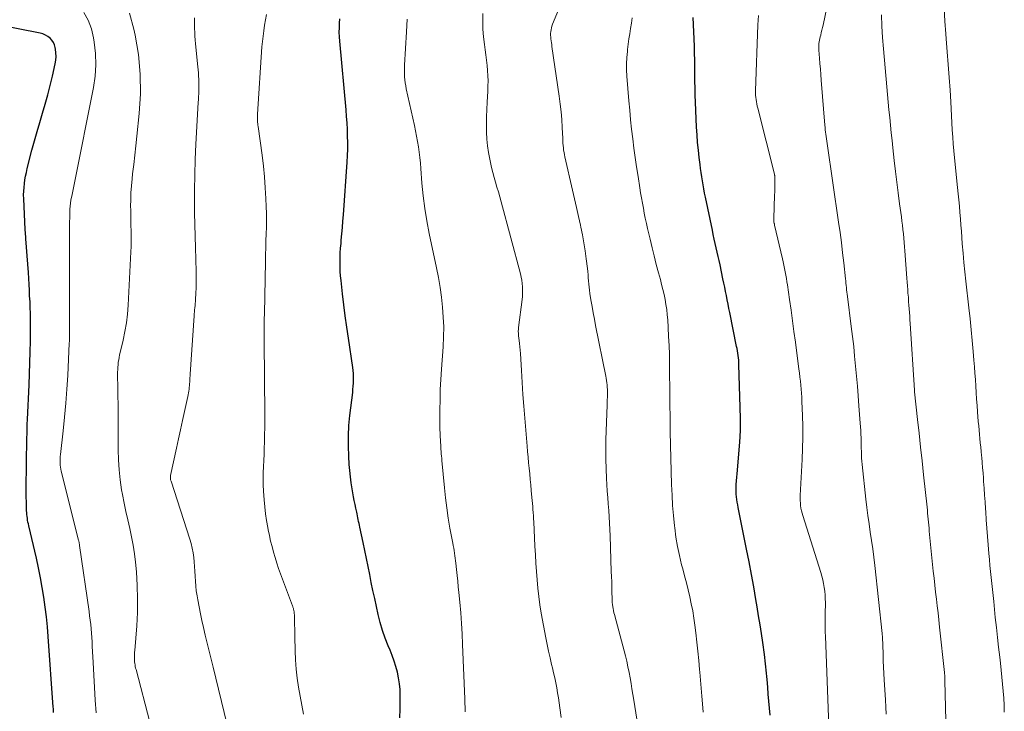
# Model space of a CAD drawing. Units: feet. Extents: x 1897956 to 1900000, y 498000 to 500000.
# Drawn here: x 1899543 to 1899683, y 498641 to 498740 of the extents above; entities that cross this region are included whole.
import ezdxf

# ---------------------------------------------------------------- set-up
doc = ezdxf.new("R2010")
doc.units = ezdxf.units.FT
doc.header["$LTSCALE"] = 100
doc.header["$MEASUREMENT"] = 0
doc.layers.add('CONTOUR INDEX', color=32, linetype='Continuous', lineweight=25)
doc.layers.add('CONTOUR INTERMEDIATE', color=40, linetype='Continuous', lineweight=15)

msp = doc.modelspace()

# ---------------------------------------------------------------- linework, layer by layer
at = {"layer": 'CONTOUR INDEX', "flags": 128}
for points, elevation in [([(1899650, 498640.88), (1899649.9, 498641.88), (1899649.8, 498642.87), (1899649.71, 498643.87), (1899649.63, 498644.87), (1899649.54, 498645.96), (1899649.5, 498646.41), (1899649.46, 498646.86), (1899649.42, 498647.32), (1899649.38, 498647.77), (1899649.33, 498648.22), (1899649.28, 498648.67), (1899649.22, 498649.12), (1899649.16, 498649.57), (1899648.92, 498651.25), (1899648.73, 498652.54), (1899648.53, 498653.82), (1899648.33, 498655.11), (1899648.12, 498656.39), (1899647.94, 498657.43), (1899647.63, 498659.23), (1899647.31, 498661.03), (1899646.97, 498662.82), (1899646.62, 498664.61), (1899645.41, 498670.6), (1899645.34, 498670.98), (1899645.28, 498671.37), (1899645.22, 498671.75), (1899645.17, 498672.13), (1899645.13, 498672.52), (1899645.11, 498672.9), (1899645.11, 498673.29), (1899645.13, 498673.68), (1899645.14, 498673.91), (1899645.18, 498674.41), (1899645.22, 498674.92), (1899645.26, 498675.42), (1899645.31, 498675.92), (1899645.52, 498678.27), (1899645.64, 498679.94), (1899645.72, 498681.62), (1899645.74, 498683.29), (1899645.71, 498684.97), (1899645.52, 498691.04), (1899645.51, 498691.37), (1899645.49, 498691.7), (1899645.45, 498692.03), (1899645.41, 498692.36), (1899645.37, 498692.68), (1899645.31, 498693.01), (1899645.26, 498693.34), (1899645.19, 498693.66), (1899644.22, 498698.5), (1899644.09, 498699.1), (1899643.97, 498699.71), (1899643.85, 498700.31), (1899643.72, 498700.92), (1899643.6, 498701.52), (1899643.48, 498702.13), (1899643.35, 498702.73), (1899643.23, 498703.34), (1899642.82, 498705.31), (1899642.69, 498705.93), (1899642.55, 498706.55), (1899642.41, 498707.17), (1899642.26, 498707.79), (1899642.12, 498708.41), (1899641.97, 498709.03), (1899641.84, 498709.66), (1899641.71, 498710.28), (1899640.72, 498715.03), (1899640.6, 498715.61), (1899640.49, 498716.19), (1899640.39, 498716.78), (1899640.29, 498717.36), (1899640.21, 498717.95), (1899640.12, 498718.54), (1899640.04, 498719.12), (1899639.96, 498719.71), (1899639.84, 498720.69), (1899639.71, 498721.77), (1899639.61, 498722.85), (1899639.53, 498723.94), (1899639.46, 498725.02), (1899639.3, 498728.62), (1899639.26, 498729.62), (1899639.23, 498730.62), (1899639.22, 498731.62), (1899639.21, 498732.62), (1899639.21, 498733.62), (1899639.2, 498734.62), (1899639.18, 498735.62), (1899639.14, 498736.62), (1899638.99, 498740.74)], 980), ([(1899547.48, 498641.23), (1899547.47, 498641.43), (1899547.46, 498641.63), (1899547.45, 498641.83), (1899547.43, 498642.02), (1899546.7, 498652.12), (1899546.58, 498653.53), (1899546.44, 498654.95), (1899546.27, 498656.35), (1899546.08, 498657.76), (1899545.86, 498659.16), (1899545.61, 498660.55), (1899545.32, 498661.94), (1899545.02, 498663.33), (1899543.92, 498667.98), (1899543.86, 498668.25), (1899543.81, 498668.51), (1899543.76, 498668.78), (1899543.72, 498669.05), (1899543.68, 498669.32), (1899543.65, 498669.59), (1899543.63, 498669.86), (1899543.62, 498670.13), (1899543.59, 498670.82), (1899543.58, 498671.44), (1899543.57, 498672.05), (1899543.57, 498672.67), (1899543.57, 498673.29), (1899543.65, 498680.51), (1899543.67, 498681.18), (1899543.68, 498681.85), (1899543.71, 498682.52), (1899543.73, 498683.2), (1899543.96, 498688.17), (1899544.03, 498689.73), (1899544.09, 498691.3), (1899544.13, 498692.87), (1899544.16, 498694.43), (1899544.19, 498695.91), (1899544.19, 498696.74), (1899544.19, 498697.56), (1899544.17, 498698.39), (1899544.14, 498699.22), (1899544.1, 498700.05), (1899544.05, 498700.88), (1899544.01, 498701.71), (1899543.96, 498702.54), (1899543.86, 498704.22), (1899543.78, 498705.43), (1899543.7, 498706.64), (1899543.61, 498707.86), (1899543.52, 498709.07), (1899543.5, 498709.31), (1899543.42, 498710.4), (1899543.35, 498711.5), (1899543.29, 498712.59), (1899543.24, 498713.69), (1899543.2, 498714.79), (1899543.19, 498715.33), (1899543.2, 498715.88), (1899543.24, 498716.42), (1899543.3, 498716.96), (1899543.37, 498717.5), (1899543.46, 498718.03), (1899543.58, 498718.57), (1899543.7, 498719.1), (1899544.38, 498721.76), (1899544.74, 498723.08), (1899545.1, 498724.4), (1899545.49, 498725.72), (1899545.89, 498727.03), (1899546.28, 498728.34), (1899546.65, 498729.66), (1899546.99, 498730.99), (1899547.3, 498732.32), (1899547.69, 498734.11), (1899547.78, 498734.63), (1899547.82, 498735.15), (1899547.81, 498735.67), (1899547.75, 498736.2), (1899547.72, 498736.44), (1899547.61, 498736.82), (1899547.46, 498737.18), (1899547.24, 498737.5), (1899546.97, 498737.79), (1899546.64, 498738.03), (1899546.3, 498738.23), (1899545.93, 498738.38), (1899545.54, 498738.49), (1899539.43, 498739.68)], 940), ([(1899597, 498640.49), (1899597.03, 498641.72), (1899597.05, 498642.94), (1899597.06, 498643.73), (1899597.03, 498644.56), (1899596.96, 498645.38), (1899596.83, 498646.2), (1899596.66, 498647.02), (1899596.44, 498647.82), (1899596.2, 498648.61), (1899595.92, 498649.4), (1899595.61, 498650.17), (1899595.34, 498650.81), (1899594.92, 498651.9), (1899594.53, 498653.01), (1899594.2, 498654.14), (1899593.91, 498655.28), (1899593.66, 498656.41), (1899593.41, 498657.56), (1899593.16, 498658.7), (1899592.92, 498659.84), (1899592.69, 498660.99), (1899592.46, 498662.14), (1899592.23, 498663.29), (1899592, 498664.43), (1899591.75, 498665.58), (1899591.28, 498667.8), (1899591.22, 498668.07), (1899591.17, 498668.33), (1899591.11, 498668.6), (1899591.05, 498668.87), (1899591, 498669.14), (1899590.94, 498669.4), (1899590.89, 498669.67), (1899590.83, 498669.94), (1899590.71, 498670.49), (1899590.6, 498671.04), (1899590.49, 498671.59), (1899590.39, 498672.13), (1899590.29, 498672.68), (1899590.18, 498673.29), (1899590.05, 498674.15), (1899589.93, 498675.01), (1899589.85, 498675.87), (1899589.78, 498676.73), (1899589.7, 498677.93), (1899589.65, 498679.4), (1899589.65, 498680.86), (1899589.73, 498682.32), (1899589.87, 498683.78), (1899590.26, 498687.05), (1899590.3, 498687.5), (1899590.34, 498687.95), (1899590.36, 498688.4), (1899590.38, 498688.85), (1899590.38, 498689.3), (1899590.36, 498689.76), (1899590.32, 498690.2), (1899590.26, 498690.65), (1899589.64, 498694.83), (1899589.41, 498696.42), (1899589.19, 498698.01), (1899588.99, 498699.61), (1899588.8, 498701.2), (1899588.59, 498703.08), (1899588.53, 498703.74), (1899588.48, 498704.4), (1899588.46, 498705.06), (1899588.45, 498705.73), (1899588.47, 498706.39), (1899588.49, 498707.06), (1899588.53, 498707.72), (1899588.59, 498708.38), (1899588.63, 498708.87), (1899588.72, 498709.77), (1899588.8, 498710.68), (1899588.87, 498711.59), (1899588.93, 498712.49), (1899589.47, 498720.03), (1899589.52, 498720.96), (1899589.55, 498721.9), (1899589.56, 498722.83), (1899589.54, 498723.77), (1899589.5, 498724.71), (1899589.46, 498725.64), (1899589.39, 498726.58), (1899589.31, 498727.51), (1899588.41, 498737.33), (1899588.37, 498737.98), (1899588.34, 498738.63), (1899588.35, 498739.28), (1899588.37, 498739.92), (1899588.42, 498740.57)], 960)]:
    msp.add_lwpolyline(points, dxfattribs=dict(at, elevation=elevation))
at = {"layer": 'CONTOUR INTERMEDIATE', "flags": 128}
for points, elevation in [([(1899631.47, 498636.69), (1899630.47, 498643.02), (1899630.34, 498643.82), (1899630.21, 498644.62), (1899630.08, 498645.41), (1899629.95, 498646.21), (1899629.8, 498647), (1899629.64, 498647.8), (1899629.46, 498648.58), (1899629.27, 498649.37), (1899628.72, 498651.49), (1899628.53, 498652.21), (1899628.34, 498652.94), (1899628.14, 498653.66), (1899627.94, 498654.38), (1899627.7, 498655.26), (1899627.63, 498655.54), (1899627.56, 498655.83), (1899627.51, 498656.12), (1899627.46, 498656.4), (1899627.43, 498656.69), (1899627.4, 498656.99), (1899627.38, 498657.28), (1899627.37, 498657.57), (1899627.35, 498658.47), (1899627.33, 498659.21), (1899627.31, 498659.96), (1899627.29, 498660.7), (1899627.26, 498661.44), (1899627.1, 498666.52), (1899627.06, 498667.44), (1899627.01, 498668.36), (1899626.95, 498669.28), (1899626.89, 498670.19), (1899626.82, 498671.11), (1899626.75, 498672.03), (1899626.68, 498672.95), (1899626.62, 498673.87), (1899626.56, 498674.77), (1899626.5, 498676.14), (1899626.46, 498677.51), (1899626.46, 498678.89), (1899626.48, 498680.26), (1899626.66, 498685.29), (1899626.67, 498685.66), (1899626.68, 498686.03), (1899626.69, 498686.4), (1899626.7, 498686.77), (1899626.71, 498686.86), (1899626.71, 498687.18), (1899626.7, 498687.5), (1899626.68, 498687.82), (1899626.66, 498688.14), (1899626.62, 498688.46), (1899626.58, 498688.78), (1899626.52, 498689.09), (1899626.46, 498689.41), (1899625, 498696.65), (1899624.83, 498697.56), (1899624.66, 498698.47), (1899624.5, 498699.39), (1899624.35, 498700.3), (1899624.2, 498701.25), (1899624.14, 498701.69), (1899624.08, 498702.14), (1899624.04, 498702.58), (1899624, 498703.03), (1899623.97, 498703.47), (1899623.93, 498703.92), (1899623.89, 498704.36), (1899623.84, 498704.81), (1899623.67, 498706.21), (1899623.52, 498707.35), (1899623.34, 498708.48), (1899623.13, 498709.62), (1899622.9, 498710.74), (1899622.84, 498711.01), (1899622.56, 498712.27), (1899622.28, 498713.52), (1899622, 498714.78), (1899621.71, 498716.03), (1899620.62, 498720.77), (1899620.55, 498721.1), (1899620.49, 498721.43), (1899620.44, 498721.76), (1899620.4, 498722.09), (1899620.37, 498722.42), (1899620.34, 498722.76), (1899620.32, 498723.09), (1899620.3, 498723.43), (1899620.23, 498725), (1899620.17, 498726.12), (1899620.08, 498727.23), (1899619.96, 498728.35), (1899619.81, 498729.46), (1899618.77, 498736.6), (1899618.73, 498736.86), (1899618.7, 498737.13), (1899618.66, 498737.39), (1899618.62, 498737.66), (1899618.59, 498737.93), (1899618.57, 498738.19), (1899618.57, 498738.46), (1899618.59, 498738.73), (1899618.63, 498738.99), (1899618.68, 498739.25), (1899618.76, 498739.51), (1899618.85, 498739.76), (1899621.33, 498745.74)], 972), ([(1899666.57, 498641.03), (1899666.52, 498642.04), (1899666.46, 498643.05), (1899666.3, 498645.95), (1899666.26, 498646.85), (1899666.21, 498647.75), (1899666.17, 498648.64), (1899666.14, 498649.54), (1899666.09, 498650.93), (1899666.08, 498651.13), (1899666.08, 498651.34), (1899666.07, 498651.55), (1899666.06, 498651.75), (1899666.05, 498651.96), (1899666.04, 498652.16), (1899666.02, 498652.37), (1899666, 498652.57), (1899664.95, 498662.31), (1899664.81, 498663.5), (1899664.66, 498664.69), (1899664.49, 498665.87), (1899664.31, 498667.06), (1899664.13, 498668.24), (1899663.96, 498669.43), (1899663.81, 498670.61), (1899663.67, 498671.8), (1899663.14, 498676.74), (1899663.1, 498677.21), (1899663.06, 498677.67), (1899663.04, 498678.14), (1899663.03, 498678.61), (1899663.02, 498679.08), (1899663.01, 498679.55), (1899663, 498680.01), (1899662.98, 498680.48), (1899662.98, 498680.58), (1899662.96, 498681.1), (1899662.93, 498681.61), (1899662.9, 498682.13), (1899662.87, 498682.65), (1899662.69, 498685.14), (1899662.58, 498686.56), (1899662.46, 498687.98), (1899662.34, 498689.41), (1899662.21, 498690.83), (1899662.07, 498692.24), (1899661.93, 498693.66), (1899661.76, 498695.08), (1899661.59, 498696.49), (1899661.03, 498700.82), (1899661, 498701.13), (1899660.96, 498701.44), (1899660.92, 498701.76), (1899660.89, 498702.07), (1899660.85, 498702.39), (1899660.82, 498702.7), (1899660.79, 498703.02), (1899660.76, 498703.33), (1899660.51, 498705.62), (1899660.35, 498707.07), (1899660.18, 498708.52), (1899659.99, 498709.97), (1899659.78, 498711.42), (1899658.12, 498722.71), (1899658.07, 498723.03), (1899658.02, 498723.36), (1899657.98, 498723.69), (1899657.94, 498724.02), (1899657.9, 498724.34), (1899657.87, 498724.67), (1899657.84, 498725), (1899657.81, 498725.33), (1899657.28, 498731.76), (1899657.22, 498732.56), (1899657.16, 498733.35), (1899657.09, 498734.15), (1899657.03, 498734.94), (1899656.95, 498736.04), (1899656.94, 498736.28), (1899656.94, 498736.53), (1899656.95, 498736.78), (1899656.96, 498737.02), (1899656.99, 498737.27), (1899657.03, 498737.51), (1899657.08, 498737.75), (1899657.14, 498737.99), (1899657.21, 498738.23), (1899657.3, 498738.58), (1899657.39, 498738.94), (1899657.48, 498739.3), (1899657.55, 498739.66), (1899658.32, 498743.34)], 988), ([(1899683.48, 498641.3), (1899683.45, 498642.31), (1899683.4, 498643.31), (1899683.33, 498644.31), (1899683.24, 498645.31), (1899683.14, 498646.31), (1899683.04, 498647.3), (1899682.92, 498648.3), (1899682.82, 498649.16), (1899682.65, 498650.59), (1899682.49, 498652.01), (1899682.34, 498653.44), (1899682.19, 498654.87), (1899681.96, 498657.16), (1899681.87, 498658.02), (1899681.79, 498658.87), (1899681.7, 498659.73), (1899681.6, 498660.58), (1899681.51, 498661.44), (1899681.43, 498662.29), (1899681.35, 498663.15), (1899681.27, 498664.01), (1899681.17, 498665.27), (1899681.07, 498666.45), (1899680.98, 498667.64), (1899680.9, 498668.82), (1899680.82, 498670), (1899680.79, 498670.41), (1899680.73, 498671.39), (1899680.66, 498672.37), (1899680.6, 498673.35), (1899680.52, 498674.32), (1899680.49, 498674.8), (1899680.43, 498675.54), (1899680.37, 498676.28), (1899680.31, 498677.02), (1899680.24, 498677.76), (1899680.22, 498678.02), (1899680.16, 498678.63), (1899680.1, 498679.24), (1899680.04, 498679.85), (1899679.98, 498680.46), (1899679.92, 498681.07), (1899679.87, 498681.69), (1899679.81, 498682.3), (1899679.76, 498682.91), (1899679.66, 498684.27), (1899679.59, 498685.2), (1899679.52, 498686.12), (1899679.46, 498687.05), (1899679.4, 498687.97), (1899679.34, 498688.9), (1899679.28, 498689.83), (1899679.21, 498690.75), (1899679.13, 498691.68), (1899679.02, 498692.94), (1899678.88, 498694.5), (1899678.73, 498696.05), (1899678.57, 498697.6), (1899678.4, 498699.16), (1899677.97, 498703), (1899677.83, 498704.34), (1899677.7, 498705.67), (1899677.58, 498707.01), (1899677.47, 498708.35), (1899677.41, 498709.23), (1899677.34, 498710.13), (1899677.27, 498711.03), (1899677.2, 498711.93), (1899677.13, 498712.82), (1899677.05, 498713.72), (1899676.97, 498714.62), (1899676.88, 498715.51), (1899676.79, 498716.41), (1899676.36, 498720.63), (1899676.26, 498721.63), (1899676.18, 498722.63), (1899676.11, 498723.63), (1899676.04, 498724.64), (1899675.99, 498725.64), (1899675.93, 498726.65), (1899675.87, 498727.65), (1899675.81, 498728.66), (1899675.71, 498730.32), (1899675.59, 498732.16), (1899675.46, 498734), (1899675.32, 498735.84), (1899675.18, 498737.67), (1899675.11, 498738.42), (1899674.99, 498740.22), (1899674.89, 498742.02)], 996), ([(1899553.56, 498641.21), (1899553.43, 498643.01), (1899553.32, 498644.81), (1899553.22, 498646.61), (1899553.12, 498648.41), (1899553.01, 498650.77), (1899552.97, 498651.39), (1899552.94, 498652.01), (1899552.89, 498652.63), (1899552.84, 498653.25), (1899552.78, 498653.87), (1899552.71, 498654.49), (1899552.63, 498655.1), (1899552.55, 498655.72), (1899551.2, 498665.15), (1899551.19, 498665.25), (1899551.17, 498665.34), (1899551.15, 498665.44), (1899551.13, 498665.54), (1899551.11, 498665.63), (1899551.09, 498665.73), (1899551.07, 498665.83), (1899551.05, 498665.92), (1899548.58, 498675.79), (1899548.51, 498676.08), (1899548.46, 498676.38), (1899548.43, 498676.68), (1899548.41, 498676.97), (1899548.41, 498677.28), (1899548.42, 498677.58), (1899548.43, 498677.88), (1899548.46, 498678.18), (1899548.84, 498681.55), (1899549.04, 498683.54), (1899549.22, 498685.53), (1899549.37, 498687.52), (1899549.49, 498689.51), (1899549.72, 498694.14), (1899549.72, 498694.22), (1899549.73, 498694.3), (1899549.73, 498694.39), (1899549.73, 498694.47), (1899549.74, 498694.6), (1899549.74, 498694.62), (1899549.74, 498694.64), (1899549.74, 498694.66), (1899549.74, 498694.68), (1899549.74, 498694.79), (1899549.74, 498694.87), (1899549.77, 498711.55), (1899549.78, 498711.99), (1899549.78, 498712.43), (1899549.8, 498712.86), (1899549.82, 498713.3), (1899549.85, 498713.73), (1899549.9, 498714.17), (1899549.96, 498714.6), (1899550.04, 498715.03), (1899550.07, 498715.14), (1899550.17, 498715.62), (1899550.26, 498716.1), (1899550.36, 498716.59), (1899550.46, 498717.07), (1899553.17, 498730.72), (1899553.41, 498732.34), (1899553.52, 498733.97), (1899553.47, 498735.6), (1899553.3, 498737.23), (1899553.2, 498737.84), (1899552.88, 498739.12), (1899552.44, 498740.34), (1899551.79, 498741.47)], 944), ([(1899561.22, 498639.86), (1899559.27, 498647.4), (1899559.21, 498647.62), (1899559.16, 498647.84), (1899559.12, 498648.06), (1899559.09, 498648.28), (1899559.06, 498648.5), (1899559.04, 498648.73), (1899559.03, 498648.95), (1899559.03, 498649.18), (1899559.04, 498649.42), (1899559.05, 498649.65), (1899559.07, 498649.88), (1899559.08, 498650.11), (1899559.36, 498653.66), (1899559.46, 498655.59), (1899559.5, 498657.52), (1899559.44, 498659.44), (1899559.32, 498661.37), (1899559.2, 498662.75), (1899559.06, 498663.98), (1899558.88, 498665.2), (1899558.64, 498666.41), (1899558.36, 498667.61), (1899558.07, 498668.82), (1899557.8, 498670.02), (1899557.55, 498671.24), (1899557.33, 498672.45), (1899557.21, 498673.13), (1899557.01, 498674.55), (1899556.85, 498675.98), (1899556.77, 498677.41), (1899556.73, 498678.85), (1899556.73, 498680.29), (1899556.72, 498681.73), (1899556.71, 498683.17), (1899556.7, 498684.61), (1899556.63, 498689.98), (1899556.64, 498690.33), (1899556.65, 498690.68), (1899556.69, 498691.04), (1899556.73, 498691.39), (1899556.79, 498691.74), (1899556.85, 498692.08), (1899556.92, 498692.43), (1899557, 498692.78), (1899557.42, 498694.55), (1899557.67, 498695.79), (1899557.88, 498697.04), (1899558.03, 498698.29), (1899558.13, 498699.55), (1899558.53, 498707.19), (1899558.56, 498707.94), (1899558.57, 498708.69), (1899558.57, 498709.44), (1899558.56, 498710.19), (1899558.54, 498710.94), (1899558.52, 498711.69), (1899558.51, 498712.44), (1899558.5, 498713.2), (1899558.49, 498713.68), (1899558.5, 498714.67), (1899558.53, 498715.66), (1899558.6, 498716.65), (1899558.7, 498717.63), (1899558.78, 498718.35), (1899558.94, 498719.69), (1899559.09, 498721.04), (1899559.24, 498722.38), (1899559.38, 498723.73), (1899559.73, 498727.01), (1899559.89, 498729.83), (1899559.88, 498732.63), (1899559.6, 498735.42), (1899559.15, 498738.2), (1899558.96, 498739.07), (1899558.33, 498741.35)], 948), ([(1899572.68, 498637.93), (1899570.68, 498646.18), (1899570.3, 498647.72), (1899569.93, 498649.25), (1899569.56, 498650.78), (1899569.18, 498652.31), (1899568.91, 498653.43), (1899568.68, 498654.4), (1899568.47, 498655.39), (1899568.28, 498656.37), (1899568.1, 498657.36), (1899567.99, 498657.97), (1899567.89, 498658.66), (1899567.81, 498659.35), (1899567.75, 498660.04), (1899567.72, 498660.74), (1899567.72, 498660.79), (1899567.69, 498661.46), (1899567.65, 498662.13), (1899567.59, 498662.8), (1899567.52, 498663.46), (1899567.42, 498664.13), (1899567.29, 498664.78), (1899567.13, 498665.43), (1899566.94, 498666.08), (1899564.27, 498674.37), (1899564.25, 498674.47), (1899564.22, 498674.56), (1899564.21, 498674.66), (1899564.19, 498674.77), (1899564.19, 498674.87), (1899564.19, 498674.97), (1899564.2, 498675.07), (1899564.22, 498675.17), (1899565.05, 498679.09), (1899565.33, 498680.41), (1899565.62, 498681.73), (1899565.91, 498683.05), (1899566.2, 498684.36), (1899566.69, 498686.48), (1899566.74, 498686.73), (1899566.79, 498686.99), (1899566.83, 498687.25), (1899566.87, 498687.52), (1899566.89, 498687.78), (1899566.92, 498688.04), (1899566.93, 498688.3), (1899566.95, 498688.57), (1899566.95, 498688.59), (1899566.96, 498688.87), (1899566.97, 498689.15), (1899566.99, 498689.43), (1899567.01, 498689.7), (1899567.58, 498698.02), (1899567.6, 498698.32), (1899567.62, 498698.61), (1899567.65, 498698.9), (1899567.68, 498699.2), (1899567.71, 498699.49), (1899567.73, 498699.78), (1899567.75, 498700.08), (1899567.77, 498700.37), (1899567.82, 498701.3), (1899567.85, 498702.05), (1899567.86, 498702.81), (1899567.86, 498703.57), (1899567.85, 498704.32), (1899567.8, 498706.13), (1899567.75, 498707.79), (1899567.71, 498709.46), (1899567.68, 498711.12), (1899567.65, 498712.78), (1899567.64, 498713.84), (1899567.63, 498716.04), (1899567.66, 498718.23), (1899567.73, 498720.42), (1899567.83, 498722.61), (1899568.17, 498728.59), (1899568.19, 498729), (1899568.22, 498729.41), (1899568.24, 498729.82), (1899568.26, 498730.23), (1899568.27, 498730.64), (1899568.27, 498731.05), (1899568.27, 498731.46), (1899568.25, 498731.87), (1899568.25, 498731.93), (1899568.22, 498732.36), (1899568.2, 498732.8), (1899568.16, 498733.23), (1899568.12, 498733.67), (1899567.79, 498736.98), (1899567.74, 498737.52), (1899567.69, 498738.06), (1899567.66, 498738.6), (1899567.63, 498739.14), (1899567.62, 498739.33), (1899567.61, 498739.77), (1899567.61, 498740.22), (1899567.61, 498740.67)], 952), ([(1899583.23, 498641), (1899582.97, 498642.29), (1899582.73, 498643.58), (1899582.52, 498644.87), (1899582.34, 498646.17), (1899582.19, 498647.47), (1899582.1, 498648.78), (1899582.04, 498650.09), (1899581.99, 498652.11), (1899581.98, 498652.67), (1899581.96, 498653.24), (1899581.95, 498653.8), (1899581.94, 498654.37), (1899581.92, 498655.28), (1899581.91, 498655.39), (1899581.91, 498655.49), (1899581.9, 498655.6), (1899581.88, 498655.71), (1899581.86, 498655.81), (1899581.84, 498655.92), (1899581.81, 498656.02), (1899581.78, 498656.12), (1899581.75, 498656.23), (1899581.71, 498656.33), (1899581.68, 498656.43), (1899581.64, 498656.53), (1899579.93, 498661.1), (1899579.65, 498661.87), (1899579.39, 498662.65), (1899579.15, 498663.43), (1899578.92, 498664.22), (1899578.72, 498665.01), (1899578.52, 498665.8), (1899578.35, 498666.6), (1899578.18, 498667.4), (1899578.12, 498667.75), (1899577.95, 498668.73), (1899577.8, 498669.71), (1899577.69, 498670.69), (1899577.6, 498671.68), (1899577.52, 498672.95), (1899577.47, 498673.83), (1899577.45, 498674.7), (1899577.46, 498675.58), (1899577.5, 498676.46), (1899577.54, 498677.33), (1899577.58, 498678.21), (1899577.61, 498679.09), (1899577.63, 498679.96), (1899577.64, 498680.1), (1899577.66, 498681.05), (1899577.67, 498681.99), (1899577.67, 498682.94), (1899577.67, 498683.88), (1899577.61, 498694.4), (1899577.61, 498694.79), (1899577.61, 498695.19), (1899577.61, 498695.58), (1899577.62, 498695.97), (1899577.62, 498696.23), (1899577.62, 498696.5), (1899577.62, 498696.76), (1899577.62, 498697.02), (1899577.62, 498697.29), (1899577.62, 498697.55), (1899577.62, 498697.82), (1899577.63, 498698.08), (1899577.63, 498698.34), (1899577.77, 498705.81), (1899577.8, 498706.8), (1899577.82, 498707.78), (1899577.85, 498708.77), (1899577.89, 498709.75), (1899577.92, 498710.73), (1899577.93, 498711.72), (1899577.92, 498712.7), (1899577.89, 498713.68), (1899577.85, 498714.82), (1899577.76, 498716.37), (1899577.65, 498717.92), (1899577.49, 498719.47), (1899577.3, 498721.01), (1899576.73, 498725.13), (1899576.71, 498725.34), (1899576.68, 498725.54), (1899576.66, 498725.75), (1899576.65, 498725.96), (1899576.63, 498726.19), (1899576.62, 498726.28), (1899576.62, 498726.37), (1899576.62, 498726.47), (1899576.62, 498726.56), (1899576.62, 498726.65), (1899576.62, 498726.74), (1899576.63, 498726.83), (1899576.63, 498726.92), (1899577.28, 498736.53), (1899577.35, 498737.3), (1899577.43, 498738.08), (1899577.54, 498738.85), (1899577.66, 498739.62), (1899577.79, 498740.39), (1899577.91, 498741.16)], 956), ([(1899620.09, 498640.54), (1899619.91, 498641.9), (1899619.8, 498642.63), (1899619.7, 498643.35), (1899619.58, 498644.08), (1899619.45, 498644.8), (1899619.32, 498645.52), (1899619.17, 498646.23), (1899619.01, 498646.95), (1899618.84, 498647.66), (1899618.72, 498648.13), (1899618.5, 498649.07), (1899618.28, 498650.02), (1899618.09, 498650.97), (1899617.9, 498651.93), (1899617.24, 498655.47), (1899617.04, 498656.66), (1899616.87, 498657.85), (1899616.74, 498659.04), (1899616.63, 498660.24), (1899616.54, 498661.44), (1899616.46, 498662.64), (1899616.39, 498663.84), (1899616.33, 498665.04), (1899616.17, 498668.54), (1899616.15, 498668.98), (1899616.12, 498669.42), (1899616.09, 498669.86), (1899616.05, 498670.3), (1899616.02, 498670.74), (1899615.98, 498671.17), (1899615.94, 498671.61), (1899615.9, 498672.05), (1899615.81, 498673.03), (1899615.74, 498673.82), (1899615.66, 498674.62), (1899615.59, 498675.42), (1899615.51, 498676.21), (1899615.43, 498677.01), (1899615.36, 498677.81), (1899615.29, 498678.61), (1899615.22, 498679.4), (1899614.88, 498683.4), (1899614.75, 498685.1), (1899614.62, 498686.79), (1899614.51, 498688.49), (1899614.4, 498690.19), (1899614.26, 498692.66), (1899614.23, 498693.12), (1899614.19, 498693.59), (1899614.14, 498694.05), (1899614.08, 498694.52), (1899614, 498695.15), (1899613.98, 498695.3), (1899613.97, 498695.45), (1899613.96, 498695.6), (1899613.95, 498695.74), (1899613.95, 498695.89), (1899613.96, 498696.04), (1899613.97, 498696.19), (1899613.99, 498696.34), (1899614.5, 498700.35), (1899614.54, 498700.81), (1899614.57, 498701.27), (1899614.57, 498701.74), (1899614.55, 498702.2), (1899614.51, 498702.66), (1899614.45, 498703.12), (1899614.36, 498703.58), (1899614.25, 498704.03), (1899611.49, 498714.37), (1899611.3, 498715.07), (1899611.1, 498715.77), (1899610.9, 498716.46), (1899610.7, 498717.16), (1899610.5, 498717.85), (1899610.31, 498718.55), (1899610.14, 498719.26), (1899609.97, 498719.96), (1899609.86, 498720.45), (1899609.67, 498721.41), (1899609.53, 498722.37), (1899609.44, 498723.34), (1899609.4, 498724.32), (1899609.39, 498724.45), (1899609.39, 498725.49), (1899609.4, 498726.53), (1899609.43, 498727.57), (1899609.49, 498728.61), (1899609.58, 498730.17), (1899609.61, 498730.91), (1899609.62, 498731.66), (1899609.59, 498732.4), (1899609.55, 498733.15), (1899609.48, 498733.89), (1899609.4, 498734.64), (1899609.31, 498735.38), (1899609.21, 498736.12), (1899609.11, 498736.85), (1899608.98, 498737.96), (1899608.89, 498739.07), (1899608.86, 498740.18), (1899608.86, 498741.29)], 968), ([(1899640.41, 498641.32), (1899640.31, 498642.47), (1899640.21, 498643.61), (1899640.1, 498644.75), (1899640, 498645.89), (1899639.91, 498647.04), (1899639.88, 498647.39), (1899639.76, 498648.71), (1899639.63, 498650.02), (1899639.49, 498651.34), (1899639.33, 498652.66), (1899639.2, 498653.75), (1899639.06, 498654.77), (1899638.9, 498655.79), (1899638.7, 498656.8), (1899638.48, 498657.81), (1899638.24, 498658.81), (1899637.99, 498659.81), (1899637.74, 498660.81), (1899637.48, 498661.81), (1899637.32, 498662.41), (1899637.01, 498663.71), (1899636.73, 498665.02), (1899636.51, 498666.34), (1899636.33, 498667.67), (1899636.3, 498667.95), (1899636.15, 498669.43), (1899636.03, 498670.9), (1899635.94, 498672.38), (1899635.89, 498673.87), (1899635.69, 498681.45), (1899635.68, 498681.62), (1899635.68, 498681.8), (1899635.68, 498681.97), (1899635.68, 498682.14), (1899635.68, 498682.31), (1899635.68, 498682.49), (1899635.68, 498682.66), (1899635.68, 498682.83), (1899635.68, 498683.02), (1899635.68, 498683.2), (1899635.68, 498683.38), (1899635.67, 498683.55), (1899635.66, 498684.18), (1899635.65, 498684.67), (1899635.65, 498685.17), (1899635.64, 498685.66), (1899635.64, 498686.15), (1899635.59, 498691.22), (1899635.56, 498692.51), (1899635.52, 498693.79), (1899635.46, 498695.08), (1899635.39, 498696.36), (1899635.32, 498697.46), (1899635.26, 498698.19), (1899635.18, 498698.93), (1899635.07, 498699.65), (1899634.94, 498700.38), (1899634.8, 498701.1), (1899634.64, 498701.82), (1899634.46, 498702.53), (1899634.28, 498703.25), (1899634.01, 498704.21), (1899633.69, 498705.4), (1899633.38, 498706.6), (1899633.08, 498707.79), (1899632.8, 498709), (1899632.44, 498710.54), (1899632.28, 498711.27), (1899632.12, 498711.99), (1899631.98, 498712.72), (1899631.84, 498713.45), (1899631.71, 498714.18), (1899631.58, 498714.91), (1899631.45, 498715.64), (1899631.33, 498716.37), (1899631.08, 498717.99), (1899630.87, 498719.34), (1899630.67, 498720.69), (1899630.49, 498722.04), (1899630.32, 498723.39), (1899630.16, 498724.74), (1899630.02, 498726.1), (1899629.89, 498727.46), (1899629.78, 498728.81), (1899629.5, 498732.35), (1899629.45, 498733.23), (1899629.44, 498734.12), (1899629.48, 498735.01), (1899629.55, 498735.89), (1899629.58, 498736.14), (1899629.67, 498736.9), (1899629.78, 498737.66), (1899629.89, 498738.41), (1899630.02, 498739.16), (1899630.14, 498739.92), (1899630.25, 498740.67)], 976), ([(1899658.39, 498639.3), (1899657.89, 498652.17), (1899657.88, 498652.36), (1899657.87, 498652.55), (1899657.87, 498652.74), (1899657.86, 498652.93), (1899657.86, 498653.11), (1899657.85, 498653.3), (1899657.85, 498653.49), (1899657.85, 498653.68), (1899657.85, 498653.97), (1899657.86, 498654.31), (1899657.86, 498654.64), (1899657.86, 498654.98), (1899657.86, 498655.31), (1899657.88, 498656.99), (1899657.87, 498657.53), (1899657.84, 498658.07), (1899657.79, 498658.62), (1899657.72, 498659.16), (1899657.62, 498659.7), (1899657.51, 498660.23), (1899657.38, 498660.76), (1899657.22, 498661.28), (1899654.64, 498669.45), (1899654.54, 498669.79), (1899654.45, 498670.14), (1899654.39, 498670.5), (1899654.33, 498670.86), (1899654.3, 498671.22), (1899654.28, 498671.58), (1899654.28, 498671.94), (1899654.29, 498672.3), (1899654.55, 498677.45), (1899654.61, 498679.03), (1899654.64, 498680.61), (1899654.64, 498682.2), (1899654.6, 498683.78), (1899654.53, 498685.79), (1899654.51, 498686.37), (1899654.47, 498686.95), (1899654.42, 498687.53), (1899654.37, 498688.11), (1899654.3, 498688.69), (1899654.23, 498689.27), (1899654.16, 498689.85), (1899654.09, 498690.42), (1899653.59, 498694.25), (1899653.39, 498695.78), (1899653.18, 498697.3), (1899652.97, 498698.83), (1899652.75, 498700.35), (1899652.45, 498702.45), (1899652.38, 498702.92), (1899652.3, 498703.4), (1899652.22, 498703.87), (1899652.13, 498704.34), (1899652.04, 498704.81), (1899651.95, 498705.28), (1899651.84, 498705.75), (1899651.74, 498706.21), (1899650.62, 498711.03), (1899650.61, 498711.08), (1899650.6, 498711.14), (1899650.59, 498711.19), (1899650.57, 498711.24), (1899650.56, 498711.31), (1899650.53, 498711.43), (1899650.5, 498711.62), (1899650.5, 498711.7), (1899650.49, 498711.78), (1899650.49, 498711.87), (1899650.49, 498711.95), (1899650.62, 498715.3), (1899650.64, 498715.78), (1899650.65, 498716.26), (1899650.65, 498716.74), (1899650.65, 498717.22), (1899650.63, 498718.04), (1899650.63, 498718.11), (1899650.62, 498718.17), (1899650.61, 498718.24), (1899650.6, 498718.3), (1899648.2, 498727.75), (1899648.13, 498728.05), (1899648.07, 498728.36), (1899648.01, 498728.67), (1899647.96, 498728.98), (1899647.93, 498729.29), (1899647.9, 498729.61), (1899647.9, 498729.92), (1899647.9, 498730.24), (1899648.23, 498739.68), (1899648.27, 498740.36), (1899648.33, 498741.03)], 984), ([(1899675.28, 498632.42), (1899674.99, 498645.84), (1899674.99, 498645.91), (1899674.99, 498645.97), (1899674.98, 498646.04), (1899674.98, 498646.1), (1899674.98, 498646.17), (1899674.98, 498646.24), (1899674.97, 498646.3), (1899674.97, 498646.36), (1899674.97, 498646.43), (1899674.96, 498646.49), (1899674.96, 498646.55), (1899674.95, 498646.62), (1899674.95, 498646.65), (1899674.94, 498646.74), (1899674.93, 498646.82), (1899674.92, 498646.9), (1899674.91, 498646.98), (1899674.22, 498653.49), (1899674.11, 498654.5), (1899674, 498655.5), (1899673.88, 498656.5), (1899673.76, 498657.49), (1899673.64, 498658.49), (1899673.53, 498659.49), (1899673.42, 498660.5), (1899673.32, 498661.5), (1899672.75, 498667.23), (1899672.71, 498667.66), (1899672.67, 498668.09), (1899672.63, 498668.52), (1899672.59, 498668.94), (1899672.55, 498669.37), (1899672.51, 498669.8), (1899672.47, 498670.23), (1899672.42, 498670.66), (1899671.94, 498675.28), (1899671.73, 498677.26), (1899671.51, 498679.25), (1899671.3, 498681.23), (1899671.08, 498683.21), (1899670.63, 498687.15), (1899670.62, 498687.28), (1899670.62, 498687.37), (1899670.01, 498696.94), (1899669.97, 498697.46), (1899669.94, 498697.98), (1899669.9, 498698.5), (1899669.86, 498699.02), (1899669.82, 498699.54), (1899669.78, 498700.06), (1899669.75, 498700.59), (1899669.71, 498701.11), (1899669.7, 498701.19), (1899669.66, 498701.75), (1899669.62, 498702.31), (1899669.58, 498702.87), (1899669.54, 498703.44), (1899669.27, 498707.32), (1899669.22, 498707.93), (1899669.17, 498708.54), (1899669.11, 498709.16), (1899669.05, 498709.77), (1899668.98, 498710.38), (1899668.91, 498710.99), (1899668.83, 498711.6), (1899668.75, 498712.2), (1899668.5, 498714.08), (1899668.3, 498715.62), (1899668.11, 498717.17), (1899667.92, 498718.71), (1899667.74, 498720.26), (1899667.54, 498722.06), (1899667.42, 498723.15), (1899667.3, 498724.24), (1899667.19, 498725.34), (1899667.08, 498726.43), (1899666.98, 498727.53), (1899666.88, 498728.62), (1899666.78, 498729.72), (1899666.68, 498730.81), (1899666.19, 498736.26), (1899666.06, 498737.88), (1899665.96, 498739.5), (1899665.9, 498741.12)], 992), ([(1899606.36, 498641.37), (1899606.33, 498641.97), (1899606.3, 498642.58), (1899606.28, 498643.19), (1899605.99, 498650.98), (1899605.92, 498652.49), (1899605.83, 498654.01), (1899605.71, 498655.53), (1899605.58, 498657.04), (1899605.44, 498658.43), (1899605.36, 498659.25), (1899605.28, 498660.06), (1899605.2, 498660.88), (1899605.11, 498661.7), (1899605.01, 498662.61), (1899604.97, 498662.97), (1899604.93, 498663.33), (1899604.88, 498663.69), (1899604.83, 498664.06), (1899604.78, 498664.42), (1899604.72, 498664.78), (1899604.65, 498665.14), (1899604.59, 498665.5), (1899604.18, 498667.65), (1899603.93, 498669.09), (1899603.71, 498670.53), (1899603.53, 498671.98), (1899603.38, 498673.43), (1899603.02, 498677.32), (1899602.99, 498677.64), (1899602.97, 498677.96), (1899602.94, 498678.28), (1899602.92, 498678.61), (1899602.89, 498678.93), (1899602.87, 498679.25), (1899602.85, 498679.58), (1899602.83, 498679.9), (1899602.82, 498680.12), (1899602.81, 498680.38), (1899602.79, 498680.63), (1899602.78, 498680.88), (1899602.77, 498681.13), (1899602.76, 498681.39), (1899602.75, 498681.64), (1899602.74, 498681.89), (1899602.74, 498682.15), (1899602.74, 498684.56), (1899602.76, 498686.02), (1899602.79, 498687.48), (1899602.86, 498688.93), (1899602.95, 498690.39), (1899603.19, 498693.6), (1899603.26, 498695.02), (1899603.28, 498696.44), (1899603.22, 498697.85), (1899603.12, 498699.27), (1899602.96, 498700.69), (1899602.76, 498702.09), (1899602.52, 498703.5), (1899602.25, 498704.89), (1899601.21, 498709.82), (1899600.87, 498711.62), (1899600.57, 498713.42), (1899600.35, 498715.23), (1899600.17, 498717.04), (1899600.01, 498719.13), (1899599.94, 498719.91), (1899599.86, 498720.68), (1899599.76, 498721.45), (1899599.66, 498722.23), (1899599.53, 498723), (1899599.4, 498723.76), (1899599.25, 498724.53), (1899599.09, 498725.29), (1899597.93, 498730.55), (1899597.85, 498730.97), (1899597.78, 498731.39), (1899597.73, 498731.81), (1899597.68, 498732.23), (1899597.66, 498732.66), (1899597.65, 498733.08), (1899597.65, 498733.51), (1899597.67, 498733.93), (1899597.96, 498738.69), (1899598.02, 498739.59), (1899598.07, 498740.49)], 964)]:
    msp.add_lwpolyline(points, dxfattribs=dict(at, elevation=elevation))

doc.saveas('drawing.dxf')
